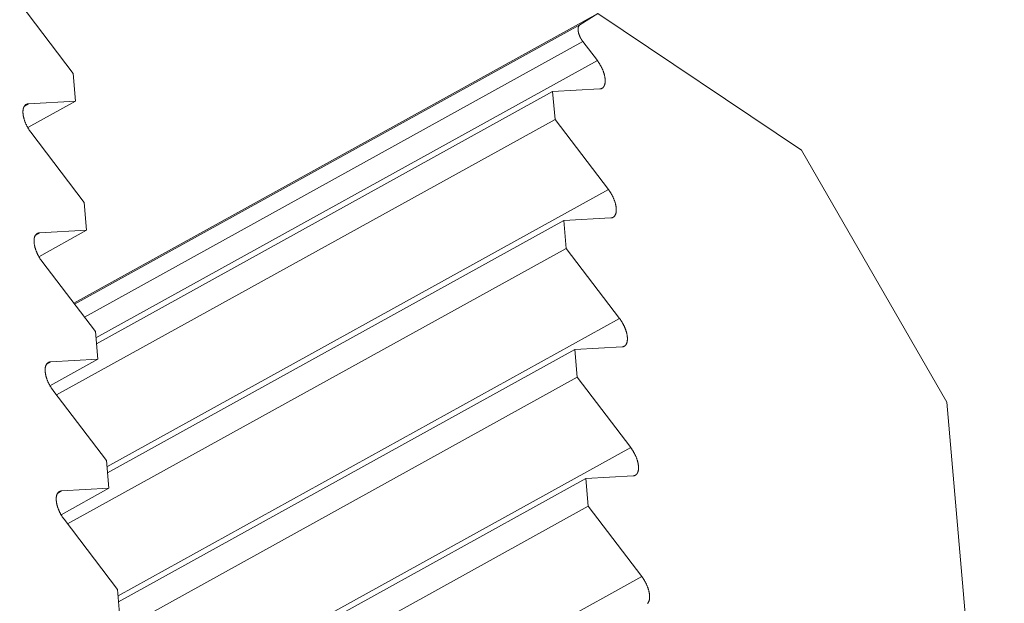
# Model space of a CAD drawing. Units: inches. Extents: x 12 to 245, y -2 to 7.
# Drawn here: x 216 to 216, y 3 to 3 of the extents above; entities that cross this region are included whole.
import ezdxf

# ---------------------------------------------------------------- set-up
doc = ezdxf.new("R2010")
doc.units = ezdxf.units.IN
doc.header["$MEASUREMENT"] = 0
doc.layers.add('DETAIL', color=1, linetype='CONTINUOUS')

msp = doc.modelspace()

# ---------------------------------------------------------------- linework, layer by layer
at = {"layer": 'DETAIL', "linetype": 'Continuous', "lineweight": 0, "extrusion": (0, -0.816497, 0.57735)}
for p, q in [((215.8421393, 3.3616685), (215.8413113, 3.3627556)), ((215.842148, 3.3581143), (215.8502594, 3.3625975)), ((215.8502594, 3.3625975), (215.849983, 3.3624194)), ((215.8534141, 3.3604795), (215.8502594, 3.3625975)), ((215.8421616, 3.3580964), (215.849983, 3.3624194)), ((215.8423123, 3.3578986), (215.8500287, 3.3621635)), ((215.8500287, 3.3621635), (215.8502543, 3.3618671)), ((215.8424912, 3.3575765), (215.8502543, 3.3618671)), ((215.8421763, 3.3612381), (215.8421393, 3.3616685)), ((215.8424991, 3.3574847), (215.8495614, 3.361388)), ((215.8502921, 3.3614286), (215.8495614, 3.361388)), ((215.8495614, 3.361388), (215.8495985, 3.3609577)), ((215.8414365, 3.3608292), (215.8421763, 3.3612381)), ((215.8414453, 3.3611975), (215.8421763, 3.3612381)), ((215.8413851, 3.3611643), (215.8414453, 3.3611975)), ((215.8418815, 3.3566926), (215.8495985, 3.3609577)), ((215.8495985, 3.3609577), (215.8504263, 3.3598709)), ((215.842311, 3.3596717), (215.841483, 3.3607588)), ((215.8556658, 3.3565793), (215.8534141, 3.3604795)), ((215.8426629, 3.3555803), (215.8504263, 3.3598709)), ((215.842348, 3.3592413), (215.842311, 3.3596717)), ((215.850464, 3.3594323), (215.8497334, 3.3593917)), ((215.8426708, 3.3554885), (215.8497334, 3.3593917)), ((215.8497334, 3.3593917), (215.8497704, 3.3589614)), ((215.8415568, 3.3591674), (215.841617, 3.3592007)), ((215.8416082, 3.3588323), (215.842348, 3.3592413)), ((215.841617, 3.3592007), (215.842348, 3.3592413)), ((215.8420527, 3.3546962), (215.8497704, 3.3589614)), ((215.8497704, 3.3589614), (215.8505982, 3.3578745)), ((215.8424828, 3.3576748), (215.8416547, 3.358762)), ((215.8428346, 3.3535841), (215.8505982, 3.3578745)), ((215.8425198, 3.3572444), (215.8424828, 3.3576748)), ((215.850636, 3.3574359), (215.8499053, 3.3573952)), ((215.8428425, 3.3534921), (215.8499053, 3.3573952)), ((215.8499053, 3.3573952), (215.8499423, 3.3569649)), ((215.8417285, 3.3571704), (215.8417887, 3.3572037)), ((215.8417798, 3.3568354), (215.8425198, 3.3572444)), ((215.8417887, 3.3572037), (215.8425198, 3.3572444)), ((215.842224, 3.3526996), (215.8499423, 3.3569649)), ((215.8499423, 3.3569649), (215.8507701, 3.355878)), ((215.8426545, 3.3556778), (215.8418264, 3.356765)), ((215.8565543, 3.3462729), (215.8556658, 3.3565793)), ((215.8430062, 3.3515877), (215.8507701, 3.355878)), ((215.8426915, 3.3552473), (215.8426545, 3.3556778)), ((215.8508079, 3.3554394), (215.8500772, 3.3553987)), ((215.8430141, 3.3514956), (215.8500772, 3.3553987)), ((215.8500772, 3.3553987), (215.8501143, 3.3549683)), ((215.8419003, 3.3551733), (215.8419604, 3.3552066)), ((215.8419515, 3.3548383), (215.8426915, 3.3552473)), ((215.8419604, 3.3552066), (215.8426915, 3.3552473)), ((215.8423952, 3.3507028), (215.8501143, 3.3549683)), ((215.8501143, 3.3549683), (215.8509421, 3.3538814)), ((215.8428262, 3.3536806), (215.8419981, 3.3547678)), ((215.8431779, 3.3495912), (215.8509421, 3.3538814)), ((215.8428633, 3.3532501), (215.8428262, 3.3536806))]:
    msp.add_line(p, q, dxfattribs=at)
at = {"layer": 'DETAIL', "linetype": 'Continuous', "lineweight": 0}
for points in [[(215.849983, 3.3624194), (215.8499816, 3.3624184), (215.8499801, 3.3624174), (215.8499787, 3.3624162), (215.8499774, 3.3624151), (215.8499761, 3.3624138), (215.8499748, 3.3624126), (215.8499735, 3.3624112), (215.8499723, 3.3624098), (215.8499712, 3.3624083), (215.84997, 3.3624068), (215.849969, 3.3624052), (215.8499679, 3.3624036), (215.8499669, 3.3624019), (215.849966, 3.3624002), (215.849965, 3.3623984), (215.8499642, 3.3623965), (215.8499633, 3.3623946), (215.8499625, 3.3623927), (215.8499618, 3.3623907), (215.8499611, 3.3623886), (215.8499604, 3.3623865), (215.8499598, 3.3623843), (215.8499592, 3.3623821), (215.8499587, 3.3623799), (215.8499582, 3.3623776), (215.8499578, 3.3623752), (215.8499574, 3.3623728), (215.849957, 3.3623704), (215.8499567, 3.3623679), (215.8499565, 3.3623654), (215.8499563, 3.3623628), (215.8499561, 3.3623602), (215.849956, 3.3623576), (215.8499559, 3.3623549), (215.8499558, 3.3623522), (215.8499559, 3.3623494), (215.8499559, 3.3623466), (215.849956, 3.3623438), (215.8499562, 3.3623409), (215.8499564, 3.3623381), (215.8499566, 3.3623351), (215.8499569, 3.3623322), (215.8499572, 3.3623292), (215.8499576, 3.3623262), (215.849958, 3.3623231), (215.8499585, 3.3623201), (215.849959, 3.362317), (215.8499596, 3.3623139), (215.8499602, 3.3623108), (215.8499608, 3.3623076), (215.8499615, 3.3623044), (215.8499622, 3.3623012), (215.849963, 3.362298), (215.8499638, 3.3622948), (215.8499647, 3.3622916), (215.8499656, 3.3622883), (215.8499665, 3.362285), (215.8499675, 3.3622818), (215.8499685, 3.3622785), (215.8499696, 3.3622752), (215.8499707, 3.3622719), (215.8499718, 3.3622685), (215.849973, 3.3622652), (215.8499742, 3.3622619), (215.8499755, 3.3622586), (215.8499768, 3.3622552), (215.8499782, 3.3622519), (215.8499795, 3.3622486), (215.8499809, 3.3622453), (215.8499824, 3.3622419), (215.8499839, 3.3622386), (215.8499854, 3.3622353), (215.849987, 3.362232), (215.8499886, 3.3622287), (215.8499902, 3.3622254), (215.8499918, 3.3622221), (215.8499935, 3.3622189), (215.8499952, 3.3622156), (215.849997, 3.3622124), (215.8499988, 3.3622092), (215.8500006, 3.362206), (215.8500024, 3.3622028), (215.8500043, 3.3621996), (215.8500062, 3.3621964), (215.8500081, 3.3621933), (215.8500101, 3.3621902), (215.850012, 3.3621871), (215.850014, 3.3621841), (215.8500161, 3.362181), (215.8500181, 3.362178), (215.8500202, 3.3621751), (215.8500223, 3.3621721), (215.8500244, 3.3621692), (215.8500265, 3.3621663), (215.8500287, 3.3621635)], [(215.8502543, 3.3618671), (215.8502584, 3.3618617), (215.8502625, 3.3618562), (215.8502665, 3.3618506), (215.8502704, 3.361845), (215.8502744, 3.3618393), (215.8502782, 3.3618335), (215.850282, 3.3618277), (215.8502858, 3.3618218), (215.8502895, 3.3618159), (215.8502931, 3.36181), (215.8502967, 3.3618039), (215.8503002, 3.3617979), (215.8503037, 3.3617918), (215.8503071, 3.3617857), (215.8503104, 3.3617795), (215.8503137, 3.3617733), (215.8503169, 3.3617671), (215.85032, 3.3617608), (215.850323, 3.3617546), (215.850326, 3.3617483), (215.8503289, 3.361742), (215.8503317, 3.3617357), (215.8503345, 3.3617293), (215.8503371, 3.361723), (215.8503397, 3.3617167), (215.8503422, 3.3617103), (215.8503447, 3.361704), (215.850347, 3.3616977), (215.8503493, 3.3616914), (215.8503514, 3.3616851), (215.8503535, 3.3616788), (215.8503555, 3.3616725), (215.8503574, 3.3616662), (215.8503592, 3.36166), (215.8503609, 3.3616538), (215.8503626, 3.3616477), (215.8503641, 3.3616415), (215.8503656, 3.3616354), (215.8503669, 3.3616294), (215.8503682, 3.3616233), (215.8503693, 3.3616174), (215.8503704, 3.3616114), (215.8503714, 3.3616056), (215.8503722, 3.3615998), (215.850373, 3.361594), (215.8503737, 3.3615883), (215.8503743, 3.3615826), (215.8503747, 3.3615771), (215.8503751, 3.3615716), (215.8503754, 3.3615661), (215.8503756, 3.3615608), (215.8503757, 3.3615555), (215.8503757, 3.3615502), (215.8503756, 3.3615451), (215.8503753, 3.3615401), (215.850375, 3.3615351), (215.8503746, 3.3615302), (215.8503741, 3.3615254), (215.8503735, 3.3615207), (215.8503728, 3.3615161), (215.850372, 3.3615116), (215.8503711, 3.3615072), (215.8503701, 3.3615029), (215.850369, 3.3614987), (215.8503678, 3.3614946), (215.8503665, 3.3614906), (215.8503652, 3.3614868), (215.8503637, 3.361483), (215.8503621, 3.3614793), (215.8503605, 3.3614758), (215.8503587, 3.3614724), (215.8503569, 3.3614691), (215.850355, 3.3614659), (215.8503529, 3.3614628), (215.8503508, 3.3614599), (215.8503486, 3.3614571), (215.8503464, 3.3614544), (215.850344, 3.3614518), (215.8503416, 3.3614494), (215.850339, 3.3614471), (215.8503364, 3.3614449), (215.8503337, 3.3614429), (215.850331, 3.3614409), (215.8503281, 3.3614392), (215.8503252, 3.3614375), (215.8503222, 3.361436), (215.8503191, 3.3614346), (215.850316, 3.3614334), (215.8503128, 3.3614323), (215.8503095, 3.3614313), (215.8503061, 3.3614305), (215.8503027, 3.3614298), (215.8502992, 3.3614293), (215.8502957, 3.3614289), (215.8502921, 3.3614286)], [(215.841483, 3.3607588), (215.8414789, 3.3607643), (215.8414749, 3.3607698), (215.8414709, 3.3607754), (215.8414669, 3.360781), (215.841463, 3.3607867), (215.8414591, 3.3607925), (215.8414553, 3.3607983), (215.8414516, 3.3608041), (215.8414479, 3.3608101), (215.8414442, 3.360816), (215.8414406, 3.360822), (215.8414371, 3.3608281), (215.8414336, 3.3608342), (215.8414303, 3.3608403), (215.8414269, 3.3608465), (215.8414237, 3.3608527), (215.8414205, 3.3608589), (215.8414173, 3.3608652), (215.8414143, 3.3608714), (215.8414113, 3.3608777), (215.8414084, 3.360884), (215.8414056, 3.3608904), (215.8414028, 3.3608967), (215.8414002, 3.360903), (215.8413976, 3.3609094), (215.8413951, 3.3609157), (215.8413926, 3.360922), (215.8413903, 3.3609283), (215.8413881, 3.3609347), (215.8413859, 3.360941), (215.8413838, 3.3609473), (215.8413818, 3.3609535), (215.8413799, 3.3609598), (215.8413781, 3.360966), (215.8413764, 3.3609722), (215.8413747, 3.3609784), (215.8413732, 3.3609845), (215.8413718, 3.3609906), (215.8413704, 3.3609967), (215.8413691, 3.3610027), (215.841368, 3.3610087), (215.8413669, 3.3610146), (215.841366, 3.3610205), (215.8413651, 3.3610263), (215.8413643, 3.3610321), (215.8413636, 3.3610378), (215.8413631, 3.3610434), (215.8413626, 3.361049), (215.8413622, 3.3610545), (215.8413619, 3.3610599), (215.8413617, 3.3610653), (215.8413616, 3.3610706), (215.8413617, 3.3610758), (215.8413618, 3.361081), (215.841362, 3.361086), (215.8413623, 3.361091), (215.8413627, 3.3610958), (215.8413632, 3.3611006), (215.8413638, 3.3611053), (215.8413645, 3.3611099), (215.8413653, 3.3611144), (215.8413662, 3.3611188), (215.8413672, 3.3611232), (215.8413683, 3.3611274), (215.8413695, 3.3611314), (215.8413708, 3.3611354), (215.8413722, 3.3611393), (215.8413736, 3.3611431), (215.8413752, 3.3611467), (215.8413769, 3.3611503), (215.8413786, 3.3611537), (215.8413805, 3.361157), (215.8413824, 3.3611602), (215.8413844, 3.3611633), (215.8413865, 3.3611662), (215.8413887, 3.361169), (215.841391, 3.3611717), (215.8413934, 3.3611743), (215.8413958, 3.3611767), (215.8413983, 3.361179), (215.8414009, 3.3611812), (215.8414036, 3.3611832), (215.8414064, 3.3611852), (215.8414093, 3.3611869), (215.8414122, 3.3611886), (215.8414152, 3.3611901), (215.8414183, 3.3611915), (215.8414214, 3.3611927), (215.8414246, 3.3611938), (215.8414279, 3.3611948), (215.8414312, 3.3611956), (215.8414347, 3.3611963), (215.8414381, 3.3611968), (215.8414417, 3.3611972), (215.8414453, 3.3611975)], [(215.8504263, 3.3598709), (215.8504304, 3.3598654), (215.8504344, 3.3598599), (215.8504384, 3.3598544), (215.8504424, 3.3598487), (215.8504463, 3.359843), (215.8504501, 3.3598373), (215.8504539, 3.3598315), (215.8504577, 3.3598256), (215.8504614, 3.3598197), (215.850465, 3.3598137), (215.8504686, 3.3598077), (215.8504721, 3.3598016), (215.8504756, 3.3597955), (215.850479, 3.3597894), (215.8504823, 3.3597832), (215.8504856, 3.359777), (215.8504888, 3.3597708), (215.8504919, 3.3597646), (215.850495, 3.3597583), (215.8504979, 3.359752), (215.8505008, 3.3597457), (215.8505037, 3.3597394), (215.8505064, 3.3597331), (215.8505091, 3.3597267), (215.8505117, 3.3597204), (215.8505142, 3.3597141), (215.8505166, 3.3597077), (215.8505189, 3.3597014), (215.8505212, 3.3596951), (215.8505234, 3.3596888), (215.8505254, 3.3596825), (215.8505274, 3.3596762), (215.8505293, 3.35967), (215.8505312, 3.3596638), (215.8505329, 3.3596576), (215.8505345, 3.3596514), (215.850536, 3.3596453), (215.8505375, 3.3596392), (215.8505388, 3.3596331), (215.8505401, 3.3596271), (215.8505413, 3.3596211), (215.8505423, 3.3596152), (215.8505433, 3.3596093), (215.8505442, 3.3596035), (215.8505449, 3.3595977), (215.8505456, 3.359592), (215.8505462, 3.3595864), (215.8505467, 3.3595808), (215.8505471, 3.3595753), (215.8505473, 3.3595699), (215.8505475, 3.3595645), (215.8505476, 3.3595592), (215.8505476, 3.359554), (215.8505475, 3.3595489), (215.8505473, 3.3595438), (215.850547, 3.3595388), (215.8505466, 3.359534), (215.850546, 3.3595292), (215.8505454, 3.3595245), (215.8505447, 3.3595199), (215.8505439, 3.3595154), (215.850543, 3.359511), (215.850542, 3.3595067), (215.8505409, 3.3595025), (215.8505398, 3.3594984), (215.8505385, 3.3594944), (215.8505371, 3.3594905), (215.8505356, 3.3594867), (215.8505341, 3.3594831), (215.8505324, 3.3594795), (215.8505307, 3.3594761), (215.8505288, 3.3594728), (215.8505269, 3.3594696), (215.8505249, 3.3594666), (215.8505228, 3.3594636), (215.8505206, 3.3594608), (215.8505183, 3.3594581), (215.8505159, 3.3594556), (215.8505135, 3.3594531), (215.850511, 3.3594508), (215.8505083, 3.3594486), (215.8505057, 3.3594466), (215.8505029, 3.3594447), (215.8505, 3.3594429), (215.8504971, 3.3594412), (215.8504941, 3.3594397), (215.850491, 3.3594384), (215.8504879, 3.3594371), (215.8504847, 3.359436), (215.8504814, 3.3594351), (215.8504781, 3.3594342), (215.8504747, 3.3594335), (215.8504712, 3.359433), (215.8504676, 3.3594326), (215.850464, 3.3594323)], [(215.8416547, 3.358762), (215.8416506, 3.3587674), (215.8416466, 3.3587729), (215.8416426, 3.3587785), (215.8416386, 3.3587841), (215.8416347, 3.3587898), (215.8416308, 3.3587956), (215.841627, 3.3588014), (215.8416233, 3.3588073), (215.8416196, 3.3588132), (215.8416159, 3.3588192), (215.8416123, 3.3588252), (215.8416088, 3.3588312), (215.8416053, 3.3588373), (215.841602, 3.3588435), (215.8415986, 3.3588496), (215.8415954, 3.3588558), (215.8415922, 3.358862), (215.841589, 3.3588683), (215.841586, 3.3588746), (215.841583, 3.3588809), (215.8415801, 3.3588872), (215.8415773, 3.3588935), (215.8415745, 3.3588998), (215.8415719, 3.3589061), (215.8415693, 3.3589125), (215.8415668, 3.3589188), (215.8415643, 3.3589251), (215.841562, 3.3589315), (215.8415598, 3.3589378), (215.8415576, 3.3589441), (215.8415555, 3.3589504), (215.8415535, 3.3589567), (215.8415516, 3.3589629), (215.8415498, 3.3589691), (215.8415481, 3.3589753), (215.8415464, 3.3589815), (215.8415449, 3.3589876), (215.8415435, 3.3589937), (215.8415421, 3.3589998), (215.8415408, 3.3590058), (215.8415397, 3.3590118), (215.8415386, 3.3590177), (215.8415377, 3.3590236), (215.8415368, 3.3590294), (215.841536, 3.3590352), (215.8415353, 3.3590409), (215.8415348, 3.3590465), (215.8415343, 3.3590521), (215.8415339, 3.3590576), (215.8415336, 3.3590631), (215.8415334, 3.3590684), (215.8415333, 3.3590737), (215.8415334, 3.3590789), (215.8415335, 3.3590841), (215.8415337, 3.3590891), (215.841534, 3.3590941), (215.8415344, 3.359099), (215.8415349, 3.3591038), (215.8415355, 3.3591085), (215.8415362, 3.3591131), (215.841537, 3.3591176), (215.8415379, 3.359122), (215.8415389, 3.3591263), (215.84154, 3.3591305), (215.8415412, 3.3591346), (215.8415425, 3.3591386), (215.8415439, 3.3591425), (215.8415453, 3.3591462), (215.8415469, 3.3591499), (215.8415486, 3.3591534), (215.8415503, 3.3591568), (215.8415522, 3.3591601), (215.8415541, 3.3591633), (215.8415561, 3.3591664), (215.8415582, 3.3591693), (215.8415604, 3.3591722), (215.8415627, 3.3591748), (215.841565, 3.3591774), (215.8415675, 3.3591799), (215.84157, 3.3591822), (215.8415726, 3.3591843), (215.8415753, 3.3591864), (215.8415781, 3.3591883), (215.841581, 3.3591901), (215.8415839, 3.3591917), (215.8415869, 3.3591932), (215.84159, 3.3591946), (215.8415931, 3.3591959), (215.8415963, 3.359197), (215.8415996, 3.3591979), (215.8416029, 3.3591987), (215.8416064, 3.3591994), (215.8416098, 3.3592), (215.8416134, 3.3592004), (215.841617, 3.3592007)], [(215.8505982, 3.3578745), (215.8506023, 3.3578691), (215.8506063, 3.3578636), (215.8506103, 3.357858), (215.8506143, 3.3578524), (215.8506182, 3.3578467), (215.8506221, 3.3578409), (215.8506259, 3.3578351), (215.8506296, 3.3578292), (215.8506333, 3.3578233), (215.850637, 3.3578173), (215.8506406, 3.3578113), (215.8506441, 3.3578053), (215.8506475, 3.3577992), (215.8506509, 3.357793), (215.8506543, 3.3577869), (215.8506575, 3.3577807), (215.8506607, 3.3577745), (215.8506638, 3.3577682), (215.8506669, 3.3577619), (215.8506699, 3.3577556), (215.8506728, 3.3577493), (215.8506756, 3.357743), (215.8506783, 3.3577367), (215.850681, 3.3577304), (215.8506836, 3.357724), (215.8506861, 3.3577177), (215.8506885, 3.3577114), (215.8506909, 3.357705), (215.8506931, 3.3576987), (215.8506953, 3.3576924), (215.8506974, 3.3576861), (215.8506994, 3.3576799), (215.8507013, 3.3576736), (215.8507031, 3.3576674), (215.8507048, 3.3576612), (215.8507064, 3.357655), (215.850708, 3.3576489), (215.8507094, 3.3576428), (215.8507108, 3.3576367), (215.850712, 3.3576307), (215.8507132, 3.3576247), (215.8507143, 3.3576188), (215.8507152, 3.3576129), (215.8507161, 3.3576071), (215.8507169, 3.3576014), (215.8507176, 3.3575956), (215.8507181, 3.35759), (215.8507186, 3.3575844), (215.850719, 3.3575789), (215.8507193, 3.3575735), (215.8507195, 3.3575681), (215.8507195, 3.3575628), (215.8507195, 3.3575576), (215.8507194, 3.3575525), (215.8507192, 3.3575474), (215.8507189, 3.3575424), (215.8507185, 3.3575376), (215.850718, 3.3575328), (215.8507174, 3.3575281), (215.8507167, 3.3575235), (215.8507159, 3.357519), (215.850715, 3.3575146), (215.850714, 3.3575103), (215.8507129, 3.3575061), (215.8507117, 3.357502), (215.8507104, 3.357498), (215.850709, 3.3574941), (215.8507076, 3.3574903), (215.850706, 3.3574867), (215.8507043, 3.3574832), (215.8507026, 3.3574797), (215.8507008, 3.3574764), (215.8506988, 3.3574732), (215.8506968, 3.3574702), (215.8506947, 3.3574672), (215.8506925, 3.3574644), (215.8506902, 3.3574617), (215.8506879, 3.3574592), (215.8506854, 3.3574567), (215.8506829, 3.3574544), (215.8506803, 3.3574522), (215.8506776, 3.3574502), (215.8506748, 3.3574483), (215.850672, 3.3574465), (215.8506691, 3.3574448), (215.8506661, 3.3574433), (215.850663, 3.357442), (215.8506598, 3.3574407), (215.8506566, 3.3574396), (215.8506534, 3.3574387), (215.85065, 3.3574378), (215.8506466, 3.3574371), (215.8506431, 3.3574366), (215.8506396, 3.3574362), (215.850636, 3.3574359)], [(215.8418264, 3.356765), (215.8418223, 3.3567704), (215.8418183, 3.3567759), (215.8418143, 3.3567815), (215.8418103, 3.3567871), (215.8418064, 3.3567928), (215.8418025, 3.3567986), (215.8417987, 3.3568044), (215.841795, 3.3568103), (215.8417913, 3.3568162), (215.8417876, 3.3568221), (215.841784, 3.3568282), (215.8417805, 3.3568342), (215.8417771, 3.3568403), (215.8417737, 3.3568464), (215.8417703, 3.3568526), (215.8417671, 3.3568588), (215.8417639, 3.356865), (215.8417608, 3.3568713), (215.8417577, 3.3568776), (215.8417547, 3.3568838), (215.8417518, 3.3568902), (215.841749, 3.3568965), (215.8417462, 3.3569028), (215.8417436, 3.3569091), (215.841741, 3.3569155), (215.8417385, 3.3569218), (215.8417361, 3.3569281), (215.8417337, 3.3569345), (215.8417315, 3.3569408), (215.8417293, 3.3569471), (215.8417272, 3.3569534), (215.8417252, 3.3569597), (215.8417233, 3.3569659), (215.8417215, 3.3569721), (215.8417198, 3.3569783), (215.8417181, 3.3569845), (215.8417166, 3.3569906), (215.8417152, 3.3569967), (215.8417138, 3.3570028), (215.8417126, 3.3570088), (215.8417114, 3.3570148), (215.8417103, 3.3570207), (215.8417094, 3.3570266), (215.8417085, 3.3570324), (215.8417077, 3.3570382), (215.841707, 3.3570439), (215.8417065, 3.3570495), (215.841706, 3.3570551), (215.8417056, 3.3570606), (215.8417053, 3.3570661), (215.8417051, 3.3570714), (215.841705, 3.3570767), (215.8417051, 3.357082), (215.8417052, 3.3570871), (215.8417054, 3.3570921), (215.8417057, 3.3570971), (215.8417061, 3.357102), (215.8417066, 3.3571068), (215.8417072, 3.3571115), (215.8417079, 3.3571161), (215.8417087, 3.3571206), (215.8417096, 3.357125), (215.8417106, 3.3571293), (215.8417117, 3.3571335), (215.8417129, 3.3571376), (215.8417142, 3.3571416), (215.8417156, 3.3571455), (215.841717, 3.3571492), (215.8417186, 3.3571529), (215.8417203, 3.3571564), (215.841722, 3.3571599), (215.8417239, 3.3571632), (215.8417258, 3.3571663), (215.8417278, 3.3571694), (215.8417299, 3.3571724), (215.8417321, 3.3571752), (215.8417344, 3.3571779), (215.8417368, 3.3571804), (215.8417392, 3.3571829), (215.8417417, 3.3571852), (215.8417444, 3.3571874), (215.841747, 3.3571894), (215.8417498, 3.3571913), (215.8417527, 3.3571931), (215.8417556, 3.3571947), (215.8417586, 3.3571963), (215.8417617, 3.3571976), (215.8417648, 3.3571989), (215.841768, 3.3572), (215.8417713, 3.3572009), (215.8417747, 3.3572018), (215.8417781, 3.3572025), (215.8417815, 3.357203), (215.8417851, 3.3572034), (215.8417887, 3.3572037)], [(215.8507701, 3.355878), (215.8507742, 3.3558726), (215.8507783, 3.3558671), (215.8507823, 3.3558615), (215.8507862, 3.3558559), (215.8507902, 3.3558502), (215.850794, 3.3558444), (215.8507978, 3.3558386), (215.8508016, 3.3558327), (215.8508053, 3.3558268), (215.8508089, 3.3558208), (215.8508125, 3.3558148), (215.850816, 3.3558088), (215.8508195, 3.3558027), (215.8508229, 3.3557965), (215.8508262, 3.3557904), (215.8508295, 3.3557842), (215.8508327, 3.355778), (215.8508358, 3.3557717), (215.8508388, 3.3557654), (215.8508418, 3.3557591), (215.8508447, 3.3557528), (215.8508475, 3.3557465), (215.8508503, 3.3557402), (215.850853, 3.3557339), (215.8508555, 3.3557275), (215.8508581, 3.3557212), (215.8508605, 3.3557149), (215.8508628, 3.3557085), (215.8508651, 3.3557022), (215.8508672, 3.3556959), (215.8508693, 3.3556896), (215.8508713, 3.3556834), (215.8508732, 3.3556771), (215.850875, 3.3556709), (215.8508768, 3.3556647), (215.8508784, 3.3556585), (215.8508799, 3.3556524), (215.8508814, 3.3556463), (215.8508827, 3.3556402), (215.850884, 3.3556342), (215.8508851, 3.3556282), (215.8508862, 3.3556223), (215.8508872, 3.3556164), (215.8508881, 3.3556106), (215.8508888, 3.3556048), (215.8508895, 3.3555991), (215.8508901, 3.3555935), (215.8508906, 3.3555879), (215.8508909, 3.3555824), (215.8508912, 3.355577), (215.8508914, 3.3555716), (215.8508915, 3.3555663), (215.8508915, 3.3555611), (215.8508914, 3.355556), (215.8508912, 3.3555509), (215.8508908, 3.3555459), (215.8508904, 3.3555411), (215.8508899, 3.3555363), (215.8508893, 3.3555316), (215.8508886, 3.355527), (215.8508878, 3.3555225), (215.8508869, 3.3555181), (215.8508859, 3.3555138), (215.8508848, 3.3555096), (215.8508836, 3.3555055), (215.8508824, 3.3555015), (215.850881, 3.3554976), (215.8508795, 3.3554938), (215.850878, 3.3554902), (215.8508763, 3.3554866), (215.8508745, 3.3554832), (215.8508727, 3.3554799), (215.8508708, 3.3554767), (215.8508688, 3.3554737), (215.8508667, 3.3554707), (215.8508645, 3.3554679), (215.8508622, 3.3554652), (215.8508598, 3.3554626), (215.8508574, 3.3554602), (215.8508548, 3.3554579), (215.8508522, 3.3554557), (215.8508495, 3.3554537), (215.8508468, 3.3554518), (215.8508439, 3.35545), (215.850841, 3.3554483), (215.850838, 3.3554468), (215.8508349, 3.3554454), (215.8508318, 3.3554442), (215.8508286, 3.3554431), (215.8508253, 3.3554421), (215.850822, 3.3554413), (215.8508185, 3.3554406), (215.8508151, 3.3554401), (215.8508115, 3.3554397), (215.8508079, 3.3554394)], [(215.8419981, 3.3547678), (215.841994, 3.3547733), (215.84199, 3.3547788), (215.841986, 3.3547843), (215.841982, 3.35479), (215.8419781, 3.3547957), (215.8419743, 3.3548014), (215.8419704, 3.3548072), (215.8419667, 3.3548131), (215.841963, 3.354819), (215.8419594, 3.354825), (215.8419558, 3.354831), (215.8419522, 3.3548371), (215.8419488, 3.3548432), (215.8419454, 3.3548493), (215.8419421, 3.3548555), (215.8419388, 3.3548617), (215.8419356, 3.3548679), (215.8419325, 3.3548742), (215.8419294, 3.3548804), (215.8419264, 3.3548867), (215.8419235, 3.354893), (215.8419207, 3.3548993), (215.841918, 3.3549057), (215.8419153, 3.354912), (215.8419127, 3.3549183), (215.8419102, 3.3549247), (215.8419078, 3.354931), (215.8419054, 3.3549373), (215.8419032, 3.3549437), (215.841901, 3.35495), (215.8418989, 3.3549563), (215.8418969, 3.3549625), (215.841895, 3.3549688), (215.8418932, 3.354975), (215.8418915, 3.3549812), (215.8418899, 3.3549874), (215.8418883, 3.3549935), (215.8418869, 3.3549996), (215.8418855, 3.3550057), (215.8418843, 3.3550117), (215.8418831, 3.3550177), (215.841882, 3.3550236), (215.8418811, 3.3550295), (215.8418802, 3.3550353), (215.8418794, 3.3550411), (215.8418788, 3.3550468), (215.8418782, 3.3550524), (215.8418777, 3.355058), (215.8418773, 3.3550635), (215.841877, 3.355069), (215.8418769, 3.3550743), (215.8418768, 3.3550796), (215.8418768, 3.3550848), (215.8418769, 3.35509), (215.8418771, 3.355095), (215.8418774, 3.3551), (215.8418778, 3.3551049), (215.8418783, 3.3551097), (215.8418789, 3.3551144), (215.8418797, 3.355119), (215.8418805, 3.3551235), (215.8418814, 3.3551279), (215.8418824, 3.3551322), (215.8418834, 3.3551364), (215.8418846, 3.3551405), (215.8418859, 3.3551445), (215.8418873, 3.3551483), (215.8418888, 3.3551521), (215.8418903, 3.3551558), (215.841892, 3.3551593), (215.8418937, 3.3551627), (215.8418956, 3.355166), (215.8418975, 3.3551692), (215.8418995, 3.3551723), (215.8419016, 3.3551752), (215.8419038, 3.3551781), (215.8419061, 3.3551807), (215.8419085, 3.3551833), (215.8419109, 3.3551858), (215.8419135, 3.3551881), (215.8419161, 3.3551902), (215.8419188, 3.3551923), (215.8419215, 3.3551942), (215.8419244, 3.355196), (215.8419273, 3.3551976), (215.8419303, 3.3551991), (215.8419334, 3.3552005), (215.8419365, 3.3552018), (215.8419397, 3.3552029), (215.841943, 3.3552038), (215.8419464, 3.3552047), (215.8419498, 3.3552053), (215.8419533, 3.3552059), (215.8419568, 3.3552063), (215.8419604, 3.3552066)], [(215.8509421, 3.3538814), (215.8509462, 3.353876), (215.8509502, 3.3538704), (215.8509542, 3.3538649), (215.8509582, 3.3538592), (215.8509621, 3.3538535), (215.850966, 3.3538478), (215.8509698, 3.353842), (215.8509735, 3.3538361), (215.8509772, 3.3538302), (215.8509809, 3.3538242), (215.8509845, 3.3538182), (215.850988, 3.3538121), (215.8509914, 3.353806), (215.8509948, 3.3537999), (215.8509982, 3.3537937), (215.8510014, 3.3537875), (215.8510046, 3.3537813), (215.8510077, 3.3537751), (215.8510108, 3.3537688), (215.8510138, 3.3537625), (215.8510167, 3.3537562), (215.8510195, 3.3537499), (215.8510222, 3.3537436), (215.8510249, 3.3537372), (215.8510275, 3.3537309), (215.85103, 3.3537246), (215.8510324, 3.3537182), (215.8510348, 3.3537119), (215.851037, 3.3537056), (215.8510392, 3.3536993), (215.8510413, 3.353693), (215.8510433, 3.3536867), (215.8510452, 3.3536805), (215.851047, 3.3536742), (215.8510487, 3.3536681), (215.8510504, 3.3536619), (215.8510519, 3.3536557), (215.8510533, 3.3536496), (215.8510547, 3.3536436), (215.8510559, 3.3536376), (215.8510571, 3.3536316), (215.8510582, 3.3536257), (215.8510591, 3.3536198), (215.85106, 3.353614), (215.8510608, 3.3536082), (215.8510615, 3.3536025), (215.851062, 3.3535969), (215.8510625, 3.3535913), (215.8510629, 3.3535858), (215.8510632, 3.3535803), (215.8510634, 3.353575), (215.8510635, 3.3535697), (215.8510634, 3.3535645), (215.8510633, 3.3535593), (215.8510631, 3.3535543), (215.8510628, 3.3535493), (215.8510624, 3.3535444), (215.8510619, 3.3535396), (215.8510613, 3.3535349), (215.8510606, 3.3535303), (215.8510598, 3.3535258), (215.8510589, 3.3535214), (215.8510579, 3.3535171), (215.8510568, 3.3535129), (215.8510556, 3.3535088), (215.8510543, 3.3535048), (215.8510529, 3.353501), (215.8510515, 3.3534972), (215.8510499, 3.3534935), (215.8510483, 3.35349), (215.8510465, 3.3534866), (215.8510447, 3.3534833), (215.8510427, 3.3534801), (215.8510407, 3.353477), (215.8510386, 3.3534741), (215.8510364, 3.3534713), (215.8510341, 3.3534686), (215.8510318, 3.353466)]]:
    msp.add_lwpolyline(points, dxfattribs=at)

doc.saveas('drawing.dxf')
